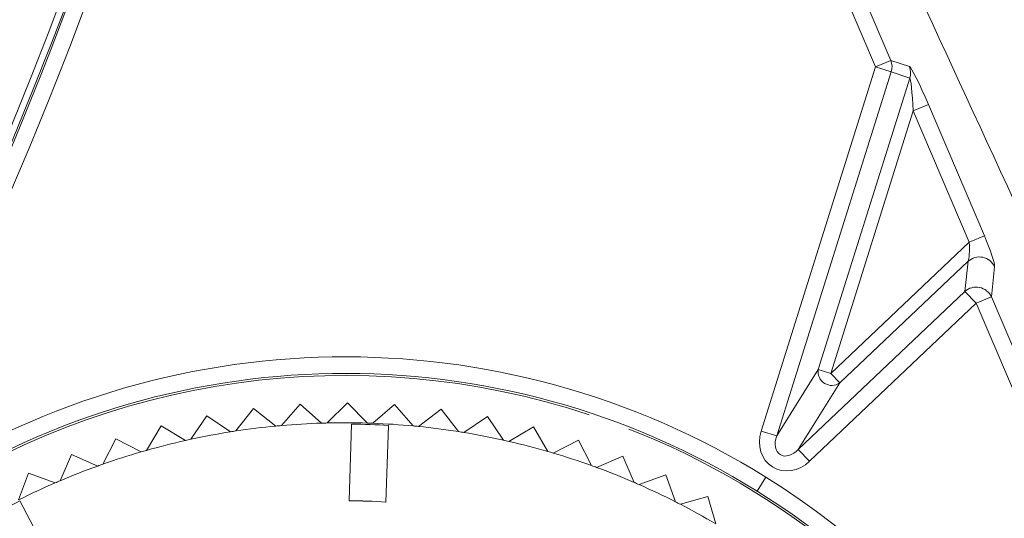
# Model space of a CAD drawing. Units: inches. Extents: x 0.1 to 54.8, y 0 to 42.6.
# Drawn here: x 14.5 to 15.1, y 30.4 to 30.7 of the extents above; entities that cross this region are included whole.
import ezdxf

# ---------------------------------------------------------------- set-up
doc = ezdxf.new("R2010")
doc.units = ezdxf.units.IN
doc.layers.get('0').update_dxf_attribs({"lineweight": 5})
doc.layers.add('Outlines', color=7, linetype='Continuous', lineweight=13)

msp = doc.modelspace()

# ---------------------------------------------------------------- linework, layer by layer
for p, q in [((14.76166, 31.3512), (15.06054, 30.64841)), ((15.05153, 30.64458), (14.75265, 31.34737)), ((14.98351, 30.42795), (15.05153, 30.64458)), ((15.06054, 30.64841), (15.05153, 30.64458)), ((15.06083, 30.64166), (15.05153, 30.64458)), ((15.06054, 30.64841), (15.07162, 30.64469)), ((15.06083, 30.64166), (14.99281, 30.42503)), ((15.01747, 30.46456), (15.07191, 30.63794)), ((15.07191, 30.63794), (15.06083, 30.64166)), ((15.08294, 30.62217), (15.07393, 30.61834)), ((15.08294, 30.62217), (15.11614, 30.5441)), ((15.07393, 30.61834), (15.02491, 30.46222)), ((15.10713, 30.54027), (15.07393, 30.61834)), ((15.11614, 30.5441), (15.10713, 30.54027)), ((15.02491, 30.46222), (15.10713, 30.54027)), ((15.10651, 30.52893), (15.03028, 30.45657)), ((15.10463, 30.51102), (15.10651, 30.52893)), ((15.12223, 30.52569), (15.12034, 30.50779)), ((15.00561, 30.41704), (15.10463, 30.51102)), ((15.10463, 30.51102), (15.11134, 30.50396)), ((15.11134, 30.50396), (15.01233, 30.40997)), ((15.12034, 30.50779), (15.11134, 30.50396)), ((15.23547, 30.21206), (15.11134, 30.50396)), ((15.12034, 30.50779), (15.24448, 30.21589)), ((14.99281, 30.42503), (15.01747, 30.46456)), ((15.01747, 30.46456), (15.02491, 30.46222)), ((15.03028, 30.45657), (15.02491, 30.46222)), ((15.03028, 30.45657), (15.00561, 30.41704)), ((14.72565, 30.43276), (14.73766, 30.4447)), ((14.73766, 30.4447), (14.7496, 30.43269)), ((14.67147, 30.428), (14.68189, 30.44135)), ((14.68189, 30.44135), (14.69524, 30.43093)), ((14.69849, 30.43123), (14.70972, 30.4439)), ((14.70972, 30.4439), (14.7224, 30.43267)), ((14.75285, 30.43258), (14.76559, 30.44375)), ((14.76559, 30.44375), (14.77676, 30.43101)), ((14.77999, 30.43069), (14.79341, 30.44104)), ((14.79341, 30.44104), (14.80375, 30.42762)), ((14.64471, 30.42307), (14.65427, 30.43706)), ((14.65427, 30.43706), (14.66826, 30.4275)), ((14.80696, 30.42711), (14.821, 30.43659)), ((14.821, 30.43659), (14.83048, 30.42255)), ((14.61832, 30.41648), (14.62698, 30.43104)), ((14.62698, 30.43104), (14.64154, 30.42237)), ((14.74022, 30.43205), (14.73866, 30.38649)), ((14.73866, 30.38649), (14.74022, 30.43204)), ((14.74022, 30.43204), (14.74022, 30.43205)), ((14.76217, 30.43129), (14.76061, 30.38574)), ((14.76062, 30.38573), (14.76218, 30.4313)), ((14.76217, 30.43129), (14.76218, 30.4313)), ((14.83365, 30.42183), (14.84826, 30.43041)), ((14.84826, 30.43041), (14.85684, 30.41581)), ((14.99281, 30.42503), (14.98351, 30.42795)), ((14.59239, 30.40824), (14.60012, 30.42331)), ((14.60012, 30.42331), (14.61519, 30.41558)), ((14.85996, 30.41489), (14.87507, 30.42254)), ((14.87507, 30.42254), (14.88272, 30.40743)), ((15.00561, 30.41704), (15.01233, 30.40997)), ((14.56703, 30.3984), (14.5738, 30.41392)), ((14.5738, 30.41392), (14.58933, 30.40715)), ((14.88578, 30.40632), (14.90134, 30.413)), ((14.90134, 30.413), (14.90803, 30.39744)), ((14.54234, 30.38697), (14.54812, 30.40289)), ((14.54812, 30.40289), (14.56404, 30.39711)), ((14.91101, 30.39614), (14.92696, 30.40183)), ((14.92696, 30.40183), (14.93265, 30.38588)), ((14.98119, 30.39215), (14.9864, 30.4005)), ((14.54298, 30.38637), (14.54298, 30.38638)), ((14.56442, 30.34613), (14.54298, 30.38638)), ((14.54298, 30.38637), (14.56441, 30.34614)), ((14.73866, 30.38649), (14.73866, 30.38649)), ((14.93555, 30.38439), (14.95183, 30.38907)), ((14.95183, 30.38907), (14.95651, 30.37279)), ((14.76061, 30.38574), (14.76062, 30.38573))]:
    msp.add_line(p, q)
for radius in [4.17254, 3.66142]:
    msp.add_circle((12.24797, 31.55242), radius)
for centre, radius, start, end in [((12.24797, 31.55242), 2.48433, 358.25319, 297.82473), ((12.24797, 31.55242), 2.48165, 358.25319, 297.82473), ((12.24797, 31.55242), 2.48031, 332.46411, 323.61381), ((12.24797, 31.55242), 2.47638, 212.95388, 32.95388), ((12.24797, 31.55242), 2.48152, 332.57324, 357.46829), ((12.24797, 31.55242), 2.49136, 332.57324, 356.4541), ((15.05139, 30.64464), 0.0099, 342.50915, 22.43168), ((15.06247, 30.64091), 0.0099, 342.50915, 22.43168), ((15.11318, 30.52153), 0.00996, 24.69455, 132.0247), ((15.11129, 30.50362), 0.00996, 24.69455, 132.0247), ((14.73641, 29.99982), 0.47227, 58.03896, 123.82526), ((14.73641, 29.99982), 0.46243, 58.03896, 123.82526), ((15.02557, 30.46328), 0.0082, 171.00318, 305.07474), ((14.73641, 29.99982), 0.46122, 71.69274, 124.39199), ((14.73641, 29.99982), 0.43307, 91.85423, 95.02369), ((14.73641, 29.99982), 0.43307, 91.42369, 91.85423), ((14.73641, 29.99982), 0.43307, 88.25423, 91.42369), ((14.73641, 29.99982), 0.43307, 87.82369, 88.25423), ((14.73641, 29.99982), 0.43307, 99.05423, 102.22369), ((14.73641, 29.99982), 0.43307, 98.62369, 99.05423), ((14.73641, 29.99982), 0.43307, 95.45423, 98.62369), ((14.73641, 29.99982), 0.43307, 95.02369, 95.45423), ((14.73641, 29.99982), 0.43225, 86.58252, 89.4954), ((14.73641, 29.99982), 0.43224, 86.58341, 89.49451), ((14.73641, 29.99982), 0.43307, 84.65423, 87.82369), ((14.73641, 29.99982), 0.43307, 84.22369, 84.65423), ((14.73641, 29.99982), 0.43307, 81.05423, 84.22369), ((14.73641, 29.99982), 0.43307, 80.62369, 81.05423), ((14.73641, 29.99982), 0.43307, 77.45423, 80.62369), ((14.73641, 29.99982), 0.46122, 32.093, 68.57244), ((14.73641, 29.99982), 0.43307, 102.65423, 105.82369), ((14.73641, 29.99982), 0.43307, 102.22369, 102.65423), ((14.73641, 29.99982), 0.43307, 77.02369, 77.45423), ((14.73641, 29.99982), 0.43307, 73.85423, 77.02369), ((14.73641, 29.99982), 0.43307, 106.25423, 109.42369), ((14.73641, 29.99982), 0.43307, 105.82369, 106.25423), ((14.73641, 29.99982), 0.43307, 73.42369, 73.85423), ((14.73641, 29.99982), 0.43307, 70.25423, 73.42369), ((14.73641, 29.99982), 0.43307, 109.85423, 113.02369), ((14.73641, 29.99982), 0.43307, 109.42369, 109.85423), ((14.73641, 29.99982), 0.43307, 69.82369, 70.25423), ((14.73641, 29.99982), 0.43307, 66.65423, 69.82369), ((14.73641, 29.99982), 0.47227, 238.03896, 58.03896), ((14.73641, 29.99982), 0.43307, 113.02369, 113.45423), ((14.73641, 29.99982), 0.46243, 238.03896, 58.03896), ((14.73641, 29.99982), 0.43307, 113.45423, 116.62369), ((14.73641, 29.99982), 0.43307, 66.22369, 66.65423), ((14.73641, 29.99982), 0.43307, 63.05423, 66.22369), ((14.73641, 29.99982), 0.43225, 116.58252, 119.4954), ((14.73641, 29.99982), 0.38668, 86.41186, 89.66606), ((14.73641, 29.99982), 0.38667, 86.41081, 89.66711), ((14.73641, 29.99982), 0.43307, 62.62369, 63.05423), ((14.73641, 29.99982), 0.43307, 59.45423, 62.62369)]:
    msp.add_arc(centre, radius, start, end)
for centre, major_axis, ratio, start_param, end_param in [((15.08208, 30.61943), (-0.01058, 0.02526), 0.067784, 4.792545, 6.223715), ((15.07307, 30.6156), (-0.00118, 0.02234), 0.045144, 4.832845, 6.264015), ((15.1147, 30.54274), (-0.00734, 0.01744), 0.098333, 3.31832, 4.74949), ((15.10569, 30.5389), (-0.00044, 0.01035), 0.145706, 3.407598, 4.838768), ((15.00098, 30.42386), (-0.01075, -0.01723), 0.872428, 5.001143, 7.565228), ((15.00098, 30.42386), (0.0062, 0.00994), 0.67183, 1.85955, 4.423635)]:
    msp.add_ellipse(centre, major_axis=major_axis, ratio=ratio, start_param=start_param, end_param=end_param)
for points, knots in [([(14.73115, 31.47669), (14.75943, 31.42292), (14.82992, 31.28892), (14.94427, 31.0693), (15.07518, 30.813), (15.20812, 30.54664), (15.29708, 30.36151), (15.34155, 30.26896)], [0, 0, 0, 0, 0.142127, 0.354243, 0.566289, 0.783184, 1, 1, 1, 1]), ([(15.28351, 30.23249), (15.24039, 30.32896), (15.15414, 30.52192), (15.02331, 30.80441), (14.89226, 31.08149), (14.8052, 31.26129), (14.76166, 31.3512)], [0, 0, 0, 0, 0.246591, 0.493288, 0.746593, 1, 1, 1, 1])]:
    msp.add_open_spline(points, degree=3, knots=knots)
at = {"layer": 'Outlines'}
msp.add_circle((12.24797, 31.55242), 4.21191, dxfattribs=at)

doc.saveas('drawing.dxf')
